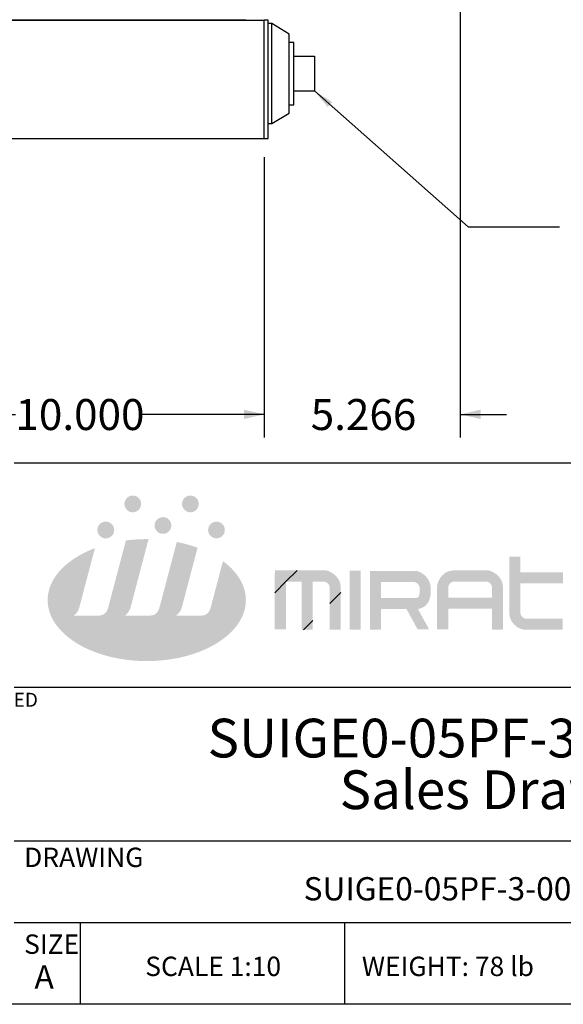
# Model space of a CAD drawing. Units: inches. Extents: x 5 to 105, y 5 to 79.
# Drawn here: x 78 to 93, y 5 to 31 of the extents above; entities that cross this region are included whole.
import ezdxf

# ---------------------------------------------------------------- set-up
doc = ezdxf.new("R2010")
doc.units = ezdxf.units.IN
doc.header["$LTSCALE"] = 10
doc.header["$MEASUREMENT"] = 0
for name, color, linetype in [('FORMAT', 7, 'Continuous'), ('LOGO_BLUE', 152, 'Continuous'), ('LOGO_GREEN', 134, 'Continuous')]:
    doc.layers.add(name, color=color, linetype=linetype)
doc.styles.add('SLDTEXTSTYLE0', font='TXT', dxfattribs={"width": 0.75})
doc.dimstyles.new('SLDDIMSTYLE1', dxfattribs={"dimtxt": 0.833333, "dimasz": 0.55, "dimexe": 0, "dimexo": 0.0625, "dimgap": 0.208333, "dimtad": 0, "dimtih": 1, "dimtoh": 1, "dimdec": 3, "dimrnd": 1e-09, "dimzin": 4, "dimdsep": 46, "dimtxsty": 'SLDTEXTSTYLE0', "dimsah": 1, "dimcen": 0.09, "dimadec": 0, "dimazin": 1, "dimtfac": 1, "dimtdec": 4, "dimtofl": 0, "dimtmove": 0, "dimatfit": 3, "dimfxl": 0, "dimfrac": 2, "dimtolj": 1, "dimtzin": 12, "dimarcsym": 0})
doc.dimstyles.new('SLDDIMSTYLE2', dxfattribs={"dimtxt": 0.833333, "dimasz": 0.55, "dimexe": 0, "dimexo": 0.0625, "dimgap": 0.208333, "dimtad": 0, "dimtih": 1, "dimtoh": 1, "dimdec": 3, "dimrnd": 1e-09, "dimzin": 12, "dimdsep": 46, "dimtxsty": 'SLDTEXTSTYLE0', "dimsah": 1, "dimcen": 0.09, "dimadec": 0, "dimazin": 3, "dimtfac": 1, "dimtdec": 4, "dimtmove": 0, "dimatfit": 0, "dimfxl": 0, "dimfrac": 2, "dimtolj": 1, "dimtzin": 12, "dimarcsym": 0})
doc.dimstyles.new('SLDDIMSTYLE4', dxfattribs={"dimtxt": 0.18, "dimasz": 0.55, "dimexe": 0, "dimexo": 0.0625, "dimgap": 0, "dimtad": 0, "dimtih": 1, "dimtoh": 1, "dimdec": 0, "dimrnd": 1e-09, "dimzin": 0, "dimdsep": 46, "dimtxsty": 'Standard', "dimsah": 1, "dimcen": 0.09, "dimadec": 0, "dimazin": 0, "dimtfac": 0.55, "dimtdec": 0, "dimtofl": 0, "dimtmove": 0, "dimatfit": 3, "dimfxl": 0, "dimfrac": 2, "dimtolj": 1, "dimtzin": 0, "dimarcsym": 0})

# ---------------------------------------------------------------- blocks, each defined once
blk = doc.blocks.new('SW_NOTE_1')
at = {"layer": 'FORMAT', "color": 0, "char_height": 1.04167, "attachment_point": 2, "style": 'SLDTEXTSTYLE0'}
for s, insert in [('SUIGE0-05PF-3-0000001K', (8.236, 1.343)), ('Sales Drawing', (8.032, -0.046))]:
    blk.add_mtext(s, dxfattribs=dict(at, insert=insert))
blk = doc.blocks.new('_D_4')
at = {"layer": 'FORMAT'}
for p, q in [((74.731, 27.781), (74.731, 20.24)), ((84.731, 27.781), (84.731, 20.24)), ((74.731, 20.865), (78.038, 20.865)), ((84.731, 20.865), (81.424, 20.865))]:
    blk.add_line(p, q, dxfattribs=at)
for points in [[(74.731, 20.865), (75.281, 20.74), (75.281, 20.99)], [(84.731, 20.865), (84.181, 20.99), (84.181, 20.74)]]:
    blk.add_solid(points, dxfattribs=at)
at = {"layer": 'FORMAT', "insert": (78.038, 21.277), "char_height": 0.8333, "attachment_point": 1, "style": 'SLDTEXTSTYLE0'}
blk.add_mtext('10.000', dxfattribs=at)
blk = doc.blocks.new('_D_5')
at = {"layer": 'FORMAT'}
for p, q in [((89.997, 33.084), (89.997, 20.24)), ((84.731, 27.781), (84.731, 20.24)), ((84.731, 20.865), (83.481, 20.865)), ((89.997, 20.865), (91.247, 20.865))]:
    blk.add_line(p, q, dxfattribs=at)
for points in [[(84.731, 20.865), (84.181, 20.99), (84.181, 20.74)], [(89.997, 20.865), (90.547, 20.74), (90.547, 20.99)]]:
    blk.add_solid(points, dxfattribs=at)
at = {"layer": 'FORMAT', "insert": (85.979, 21.277), "char_height": 0.8333, "attachment_point": 1, "style": 'SLDTEXTSTYLE0'}
blk.add_mtext('5.266', dxfattribs=at)

msp = doc.modelspace()

# ---------------------------------------------------------------- hatches: boundary and pattern name
at = {"layer": 'LOGO_BLUE'}
h = msp.add_hatch(color=256, dxfattribs=at)
edge = h.paths.add_edge_path(flags=0)
edge.add_spline(control_points=[(84.234, 15.8704), (84.234, 16.2688), (84.0029, 16.6339), (83.6189, 16.9179)], knot_values=[0, 0, 0, 0, 1, 1, 1, 1], weights=[1, 1, 1, 1], degree=3, periodic=0)
edge.add_line((83.6189, 16.9179), (83.286, 15.6569))
edge.add_spline(control_points=[(83.286, 15.6569), (83.242, 15.5199), (83.1538, 15.4551), (83.0424, 15.4551)], knot_values=[0, 0, 0, 0, 1, 1, 1, 1], weights=[1, 1, 1, 1], degree=3, periodic=0)
edge.add_line((83.0424, 15.4551), (82.3684, 15.4551))
edge.add_spline(control_points=[(82.3684, 15.4551), (82.4449, 15.533), (82.4574, 15.533), (82.5082, 15.6569)], knot_values=[0, 0, 0, 0, 1, 1, 1, 1], weights=[1, 1, 1, 1], degree=3, periodic=0)
edge.add_line((82.5082, 15.6569), (82.9354, 17.2783))
edge.add_spline(control_points=[(82.9354, 17.2783), (82.7608, 17.3423), (82.574, 17.3945), (82.377, 17.433)], knot_values=[0, 0, 0, 0, 1, 1, 1, 1], weights=[1, 1, 1, 1], degree=3, periodic=0)
edge.add_line((82.377, 17.433), (81.9079, 15.6569))
edge.add_spline(control_points=[(81.9079, 15.6569), (81.8638, 15.5199), (81.7755, 15.4551), (81.6641, 15.4551)], knot_values=[0, 0, 0, 0, 1, 1, 1, 1], weights=[1, 1, 1, 1], degree=3, periodic=0)
edge.add_line((81.6641, 15.4551), (80.9901, 15.4551))
edge.add_spline(control_points=[(80.9901, 15.4551), (81.0662, 15.533), (81.0795, 15.533), (81.1298, 15.6569)], knot_values=[0, 0, 0, 0, 1, 1, 1, 1], weights=[1, 1, 1, 1], degree=3, periodic=0)
edge.add_line((81.1298, 15.6569), (81.6144, 17.4966))
edge.add_spline(control_points=[(81.6144, 17.4966), (81.6144, 17.5009), (81.6153, 17.5049), (81.6156, 17.5091)], knot_values=[0, 0, 0, 0, 1, 1, 1, 1], weights=[1, 1, 1, 1], degree=3, periodic=0)
edge.add_spline(control_points=[(81.6156, 17.5091), (81.6003, 17.5092), (81.5854, 17.5098), (81.57, 17.5098)], knot_values=[0, 0, 0, 0, 1, 1, 1, 1], weights=[1, 1, 1, 1], degree=3, periodic=0)
edge.add_spline(control_points=[(81.57, 17.5098), (81.3772, 17.5098), (81.19, 17.4969), (81.0092, 17.4733)], knot_values=[0, 0, 0, 0, 1, 1, 1, 1], weights=[1, 1, 1, 1], degree=3, periodic=0)
edge.add_line((81.0092, 17.4733), (80.5297, 15.6569))
edge.add_spline(control_points=[(80.5297, 15.6569), (80.4857, 15.5199), (80.3971, 15.4551), (80.2857, 15.4551)], knot_values=[0, 0, 0, 0, 1, 1, 1, 1], weights=[1, 1, 1, 1], degree=3, periodic=0)
edge.add_line((80.2857, 15.4551), (79.6121, 15.4551))
edge.add_spline(control_points=[(79.6121, 15.4551), (79.6882, 15.533), (79.7008, 15.533), (79.7514, 15.6569)], knot_values=[0, 0, 0, 0, 1, 1, 1, 1], weights=[1, 1, 1, 1], degree=3, periodic=0)
edge.add_line((79.7514, 15.6569), (80.1759, 17.2676))
edge.add_spline(control_points=[(80.1759, 17.2676), (79.4139, 16.9792), (78.9055, 16.4614), (78.9055, 15.8704)], knot_values=[0, 0, 0, 0, 1, 1, 1, 1], weights=[1, 1, 1, 1], degree=3, periodic=0)
edge.add_spline(control_points=[(78.9055, 15.8704), (78.9055, 14.965), (80.0985, 14.2308), (81.57, 14.2308)], knot_values=[0, 0, 0, 0, 1, 1, 1, 1], weights=[1, 1, 1, 1], degree=3, periodic=0)
edge.add_spline(control_points=[(81.57, 14.2308), (83.0413, 14.2308), (84.234, 14.965), (84.234, 15.8704)], knot_values=[0, 0, 0, 0, 1, 1, 1, 1], weights=[1, 1, 1, 1], degree=3, periodic=0)
h = msp.add_hatch(color=256, dxfattribs=at)
edge = h.paths.add_edge_path(flags=0)
edge.add_spline(control_points=[(91.6175, 16.6188), (91.6175, 16.8543), (91.6175, 17.0351)], knot_values=[0, 0, 0, 1, 1, 1], weights=[1, 1, 1], degree=2, periodic=0)
edge.add_line((91.6175, 17.0351), (91.3198, 17.0351))
edge.add_line((91.3198, 17.0351), (91.3198, 15.5557))
edge.add_spline(control_points=[(91.3198, 15.5557), (91.308, 15.2354), (91.5725, 15.0997), (91.7141, 15.0733)], knot_values=[0, 0, 0, 0, 1, 1, 1, 1], weights=[1, 1, 1, 1], degree=3, periodic=0)
edge.add_line((91.7141, 15.0733), (91.7277, 15.0708))
edge.add_line((91.7277, 15.0708), (92.7498, 15.0708))
edge.add_line((92.7498, 15.0708), (92.7498, 15.3689))
edge.add_spline(control_points=[(92.7498, 15.3689), (91.7985, 15.3689), (91.7609, 15.3689)], knot_values=[0, 0, 0, 1, 1, 1], weights=[1, 1, 1], degree=2, periodic=0)
edge.add_spline(control_points=[(91.7609, 15.3689), (91.7188, 15.3794), (91.6175, 15.4168), (91.6175, 15.5418)], knot_values=[0, 0, 0, 0, 1, 1, 1, 1], weights=[1, 1, 1, 1], degree=3, periodic=0)
edge.add_spline(control_points=[(91.6175, 15.5418), (91.6175, 15.5432), (91.6175, 15.9376), (91.6175, 16.3206)], knot_values=[0, 0, 0, 0, 1, 1, 1, 1], weights=[1, 1, 1, 1], degree=3, periodic=0)
edge.add_line((91.6175, 16.3206), (92.7601, 16.3206))
edge.add_line((92.7601, 16.3206), (92.7601, 16.6188))
edge.add_line((92.7601, 16.6188), (91.6175, 16.6188))
h = msp.add_hatch(dxfattribs=at)
h.set_pattern_fill('ANSI31', color=152, scale=10, style=0)
edge = h.paths.add_edge_path(flags=0)
edge.add_spline(control_points=[(86.7859, 16.2138), (86.7737, 16.4991), (86.5356, 16.6316), (86.411, 16.6627)], knot_values=[0, 0, 0, 0, 1, 1, 1, 1], weights=[1, 1, 1, 1], degree=3, periodic=0)
edge.add_line((86.411, 16.6627), (86.3934, 16.667))
edge.add_line((86.3934, 16.667), (85.0144, 16.667))
edge.add_line((85.0144, 16.667), (85.0144, 16.5987))
edge.add_line((85.0144, 16.5987), (85.0125, 16.5987))
edge.add_line((85.0125, 16.5987), (85.0125, 15.0811))
edge.add_line((85.0125, 15.0811), (85.3104, 15.0811))
edge.add_line((85.3104, 15.0811), (85.3104, 16.369))
edge.add_spline(control_points=[(85.3104, 16.369), (85.4359, 16.369), (85.5869, 16.369), (85.7345, 16.369)], knot_values=[0, 0, 0, 0, 1, 1, 1, 1], weights=[1, 1, 1, 1], degree=3, periodic=0)
edge.add_line((85.7345, 16.369), (85.7345, 15.0708))
edge.add_line((85.7345, 15.0708), (86.0327, 15.0708))
edge.add_line((86.0327, 15.0708), (86.0327, 16.369))
edge.add_spline(control_points=[(86.0327, 16.369), (86.2064, 16.369), (86.3368, 16.369), (86.3509, 16.369)], knot_values=[0, 0, 0, 0, 1, 1, 1, 1], weights=[1, 1, 1, 1], degree=3, periodic=0)
edge.add_spline(control_points=[(86.3509, 16.369), (86.3848, 16.3575), (86.4835, 16.3162), (86.4881, 16.2074)], knot_values=[0, 0, 0, 0, 1, 1, 1, 1], weights=[1, 1, 1, 1], degree=3, periodic=0)
edge.add_line((86.4881, 16.2074), (86.4881, 15.0708))
edge.add_line((86.4881, 15.0708), (86.7859, 15.0708))
edge.add_line((86.7859, 15.0708), (86.7859, 16.2138))
h = msp.add_hatch(color=256, dxfattribs=at)
edge = h.paths.add_edge_path(flags=0)
edge.add_spline(control_points=[(86.7859, 16.2138), (86.7737, 16.4991), (86.5356, 16.6316), (86.411, 16.6627)], knot_values=[0, 0, 0, 0, 1, 1, 1, 1], weights=[1, 1, 1, 1], degree=3, periodic=0)
edge.add_line((86.411, 16.6627), (86.3934, 16.667))
edge.add_line((86.3934, 16.667), (85.0144, 16.667))
edge.add_line((85.0144, 16.667), (85.0144, 16.5987))
edge.add_line((85.0144, 16.5987), (85.0125, 16.5987))
edge.add_line((85.0125, 16.5987), (85.0125, 15.0811))
edge.add_line((85.0125, 15.0811), (85.3104, 15.0811))
edge.add_line((85.3104, 15.0811), (85.3104, 16.369))
edge.add_spline(control_points=[(85.3104, 16.369), (85.4359, 16.369), (85.5869, 16.369), (85.7345, 16.369)], knot_values=[0, 0, 0, 0, 1, 1, 1, 1], weights=[1, 1, 1, 1], degree=3, periodic=0)
edge.add_line((85.7345, 16.369), (85.7345, 15.0708))
edge.add_line((85.7345, 15.0708), (86.0327, 15.0708))
edge.add_line((86.0327, 15.0708), (86.0327, 16.369))
edge.add_spline(control_points=[(86.0327, 16.369), (86.2064, 16.369), (86.3368, 16.369), (86.3509, 16.369)], knot_values=[0, 0, 0, 0, 1, 1, 1, 1], weights=[1, 1, 1, 1], degree=3, periodic=0)
edge.add_spline(control_points=[(86.3509, 16.369), (86.3848, 16.3575), (86.4835, 16.3162), (86.4881, 16.2074)], knot_values=[0, 0, 0, 0, 1, 1, 1, 1], weights=[1, 1, 1, 1], degree=3, periodic=0)
edge.add_line((86.4881, 16.2074), (86.4881, 15.0708))
edge.add_line((86.4881, 15.0708), (86.7859, 15.0708))
edge.add_line((86.7859, 15.0708), (86.7859, 16.2138))
msp.add_hatch(color=256, dxfattribs=at).paths.add_polyline_path([(87.0229, 16.6589), (87.0229, 15.0708), (87.3209, 15.0708), (87.3209, 16.6589)], flags=0)
h = msp.add_hatch(color=256, dxfattribs=at)
edge = h.paths.add_edge_path(flags=0)
edge.add_spline(control_points=[(89.0821, 15.74), (89.2182, 15.8809), (89.2054, 16.0962), (89.2036, 16.1203)], knot_values=[0, 0, 0, 0, 1, 1, 1, 1], weights=[1, 1, 1, 1], degree=3, periodic=0)
edge.add_line((89.2036, 16.1203), (89.204, 16.2035))
edge.add_spline(control_points=[(89.204, 16.2035), (89.1914, 16.4889), (88.9531, 16.6213), (88.8289, 16.6523)], knot_values=[0, 0, 0, 0, 1, 1, 1, 1], weights=[1, 1, 1, 1], degree=3, periodic=0)
edge.add_line((88.8289, 16.6523), (88.811, 16.6567))
edge.add_line((88.811, 16.6567), (87.569, 16.6567))
edge.add_line((87.569, 16.6567), (87.569, 16.6052))
edge.add_line((87.569, 16.6052), (87.5685, 16.6052))
edge.add_line((87.5685, 16.6052), (87.5685, 15.0708))
edge.add_line((87.5685, 15.0708), (87.8662, 15.0708))
edge.add_line((87.8662, 15.0708), (87.8662, 15.6297))
edge.add_line((87.8662, 15.6297), (88.5531, 15.6297))
edge.add_line((88.5531, 15.6297), (88.8547, 15.0802))
edge.add_line((88.8547, 15.0802), (89.1638, 15.0802))
edge.add_line((89.1638, 15.0802), (88.8609, 15.6323))
edge.add_spline(control_points=[(88.8609, 15.6323), (88.9687, 15.6462), (89.0399, 15.6958), (89.0821, 15.74)], knot_values=[0, 0, 0, 0, 1, 1, 1, 1], weights=[1, 1, 1, 1], degree=3, periodic=0)
edge = h.paths.add_edge_path(flags=0)
edge.add_spline(control_points=[(88.9064, 16.1085), (88.9064, 16.1031), (88.9068, 16.0971), (88.9068, 16.0906)], knot_values=[0, 0, 0, 0, 1, 1, 1, 1], weights=[1, 1, 1, 1], degree=3, periodic=0)
edge.add_spline(control_points=[(88.9068, 16.0906), (88.9066, 16.0443), (88.8973, 15.9775), (88.8667, 15.9467)], knot_values=[0, 0, 0, 0, 1, 1, 1, 1], weights=[1, 1, 1, 1], degree=3, periodic=0)
edge.add_spline(control_points=[(88.8667, 15.9467), (88.8606, 15.9407), (88.8449, 15.9247), (88.7928, 15.9277)], knot_values=[0, 0, 0, 0, 1, 1, 1, 1], weights=[1, 1, 1, 1], degree=3, periodic=0)
edge.add_line((88.7928, 15.9277), (87.8662, 15.9277))
edge.add_line((87.8662, 15.9277), (87.8662, 16.3588))
edge.add_spline(control_points=[(87.8662, 16.3588), (88.2113, 16.3588), (88.7375, 16.3588), (88.7683, 16.3588)], knot_values=[0, 0, 0, 0, 1, 1, 1, 1], weights=[1, 1, 1, 1], degree=3, periodic=0)
edge.add_spline(control_points=[(88.7683, 16.3588), (88.8027, 16.3473), (88.9011, 16.3059), (88.9064, 16.197)], knot_values=[0, 0, 0, 0, 1, 1, 1, 1], weights=[1, 1, 1, 1], degree=3, periodic=0)
edge.add_line((88.9064, 16.197), (88.9064, 16.1085))
h = msp.add_hatch(color=256, dxfattribs=at)
edge = h.paths.add_edge_path(flags=0)
edge.add_spline(control_points=[(91.1518, 16.2138), (91.1395, 16.4992), (90.901, 16.6317), (90.7762, 16.6628)], knot_values=[0, 0, 0, 0, 1, 1, 1, 1], weights=[1, 1, 1, 1], degree=3, periodic=0)
edge.add_line((90.7762, 16.6628), (90.7584, 16.6671))
edge.add_line((90.7584, 16.6671), (89.8629, 16.6671))
edge.add_spline(control_points=[(89.8629, 16.6671), (89.5421, 16.6789), (89.4067, 16.4142), (89.3803, 16.2724)], knot_values=[0, 0, 0, 0, 1, 1, 1, 1], weights=[1, 1, 1, 1], degree=3, periodic=0)
edge.add_line((89.3803, 16.2724), (89.3776, 16.2589))
edge.add_line((89.3776, 16.2589), (89.3776, 15.0812))
edge.add_line((89.3776, 15.0812), (89.6757, 15.0812))
edge.add_spline(control_points=[(89.6757, 15.0812), (89.6757, 15.3584), (89.6757, 15.6401)], knot_values=[0, 0, 0, 1, 1, 1], weights=[1, 1, 1], degree=2, periodic=0)
edge.add_line((89.6757, 15.6401), (90.8537, 15.6401))
edge.add_line((90.8537, 15.6401), (90.8537, 15.0708))
edge.add_line((90.8537, 15.0708), (91.1518, 15.0708))
edge.add_line((91.1518, 15.0708), (91.1518, 16.2138))
edge = h.paths.add_edge_path(flags=0)
edge.add_spline(control_points=[(89.8572, 16.3691), (90.6707, 16.3691), (90.7162, 16.3691)], knot_values=[0, 0, 0, 1, 1, 1], weights=[1, 1, 1], degree=2, periodic=0)
edge.add_spline(control_points=[(90.7162, 16.3691), (90.7505, 16.3576), (90.8489, 16.3163), (90.8537, 16.2076)], knot_values=[0, 0, 0, 0, 1, 1, 1, 1], weights=[1, 1, 1, 1], degree=3, periodic=0)
edge.add_line((90.8537, 16.2076), (90.8537, 15.9382))
edge.add_line((90.8537, 15.9382), (89.6757, 15.9382))
edge.add_spline(control_points=[(89.6757, 15.9382), (89.6757, 16.0949), (89.6757, 16.2135), (89.6757, 16.2256)], knot_values=[0, 0, 0, 0, 1, 1, 1, 1], weights=[1, 1, 1, 1], degree=3, periodic=0)
edge.add_spline(control_points=[(89.6757, 16.2256), (89.6866, 16.269), (89.7254, 16.374), (89.8572, 16.3691)], knot_values=[0, 0, 0, 0, 1, 1, 1, 1], weights=[1, 1, 1, 1], degree=3, periodic=0)
at = {"layer": 'LOGO_GREEN'}
h = msp.add_hatch(color=256, dxfattribs=at)
edge = h.paths.add_edge_path(flags=0)
edge.add_spline(control_points=[(81.1938, 18.2325), (81.3176, 18.2325), (81.4184, 18.3327), (81.4184, 18.4569)], knot_values=[0, 0, 0, 0, 1, 1, 1, 1], weights=[1, 1, 1, 1], degree=3, periodic=0)
edge.add_spline(control_points=[(81.4184, 18.4569), (81.4184, 18.5808), (81.3176, 18.6807), (81.1938, 18.6807)], knot_values=[0, 0, 0, 0, 1, 1, 1, 1], weights=[1, 1, 1, 1], degree=3, periodic=0)
edge.add_spline(control_points=[(81.1938, 18.6807), (81.07, 18.6807), (80.9697, 18.5808), (80.9697, 18.4569)], knot_values=[0, 0, 0, 0, 1, 1, 1, 1], weights=[1, 1, 1, 1], degree=3, periodic=0)
edge.add_spline(control_points=[(80.9697, 18.4569), (80.9697, 18.3327), (81.07, 18.2325), (81.1938, 18.2325)], knot_values=[0, 0, 0, 0, 1, 1, 1, 1], weights=[1, 1, 1, 1], degree=3, periodic=0)
h = msp.add_hatch(color=256, dxfattribs=at)
edge = h.paths.add_edge_path(flags=0)
edge.add_spline(control_points=[(82.7433, 18.2325), (82.8668, 18.2325), (82.9677, 18.3327), (82.9677, 18.4569)], knot_values=[0, 0, 0, 0, 1, 1, 1, 1], weights=[1, 1, 1, 1], degree=3, periodic=0)
edge.add_spline(control_points=[(82.9677, 18.4569), (82.9677, 18.5808), (82.8668, 18.6807), (82.7433, 18.6807)], knot_values=[0, 0, 0, 0, 1, 1, 1, 1], weights=[1, 1, 1, 1], degree=3, periodic=0)
edge.add_spline(control_points=[(82.7433, 18.6807), (82.6195, 18.6807), (82.5191, 18.5808), (82.5191, 18.4569)], knot_values=[0, 0, 0, 0, 1, 1, 1, 1], weights=[1, 1, 1, 1], degree=3, periodic=0)
edge.add_spline(control_points=[(82.5191, 18.4569), (82.5191, 18.3327), (82.6195, 18.2325), (82.7433, 18.2325)], knot_values=[0, 0, 0, 0, 1, 1, 1, 1], weights=[1, 1, 1, 1], degree=3, periodic=0)
h = msp.add_hatch(color=256, dxfattribs=at)
edge = h.paths.add_edge_path(flags=0)
edge.add_spline(control_points=[(82.0056, 17.6526), (82.1293, 17.6526), (82.2299, 17.7529), (82.2299, 17.8771)], knot_values=[0, 0, 0, 0, 1, 1, 1, 1], weights=[1, 1, 1, 1], degree=3, periodic=0)
edge.add_spline(control_points=[(82.2299, 17.8771), (82.2299, 18.0009), (82.1293, 18.1008), (82.0056, 18.1008)], knot_values=[0, 0, 0, 0, 1, 1, 1, 1], weights=[1, 1, 1, 1], degree=3, periodic=0)
edge.add_spline(control_points=[(82.0056, 18.1008), (81.8817, 18.1008), (81.7813, 18.0009), (81.7813, 17.8771)], knot_values=[0, 0, 0, 0, 1, 1, 1, 1], weights=[1, 1, 1, 1], degree=3, periodic=0)
edge.add_spline(control_points=[(81.7813, 17.8771), (81.7813, 17.7529), (81.8817, 17.6526), (82.0056, 17.6526)], knot_values=[0, 0, 0, 0, 1, 1, 1, 1], weights=[1, 1, 1, 1], degree=3, periodic=0)
h = msp.add_hatch(color=256, dxfattribs=at)
edge = h.paths.add_edge_path(flags=0)
edge.add_spline(control_points=[(80.4679, 17.5304), (80.5921, 17.5304), (80.6934, 17.6312), (80.6934, 17.756)], knot_values=[0, 0, 0, 0, 1, 1, 1, 1], weights=[1, 1, 1, 1], degree=3, periodic=0)
edge.add_spline(control_points=[(80.6934, 17.756), (80.6934, 17.8806), (80.5921, 17.9811), (80.4679, 17.9811)], knot_values=[0, 0, 0, 0, 1, 1, 1, 1], weights=[1, 1, 1, 1], degree=3, periodic=0)
edge.add_spline(control_points=[(80.4679, 17.9811), (80.3431, 17.9811), (80.2424, 17.8806), (80.2424, 17.756)], knot_values=[0, 0, 0, 0, 1, 1, 1, 1], weights=[1, 1, 1, 1], degree=3, periodic=0)
edge.add_spline(control_points=[(80.2424, 17.756), (80.2424, 17.6312), (80.3431, 17.5304), (80.4679, 17.5304)], knot_values=[0, 0, 0, 0, 1, 1, 1, 1], weights=[1, 1, 1, 1], degree=3, periodic=0)
h = msp.add_hatch(color=256, dxfattribs=at)
edge = h.paths.add_edge_path(flags=0)
edge.add_spline(control_points=[(83.4439, 17.5317), (83.5678, 17.5317), (83.6685, 17.6319), (83.6685, 17.756)], knot_values=[0, 0, 0, 0, 1, 1, 1, 1], weights=[1, 1, 1, 1], degree=3, periodic=0)
edge.add_spline(control_points=[(83.6685, 17.756), (83.6685, 17.8798), (83.5678, 17.9799), (83.4439, 17.9799)], knot_values=[0, 0, 0, 0, 1, 1, 1, 1], weights=[1, 1, 1, 1], degree=3, periodic=0)
edge.add_spline(control_points=[(83.4439, 17.9799), (83.3206, 17.9799), (83.2199, 17.8798), (83.2199, 17.756)], knot_values=[0, 0, 0, 0, 1, 1, 1, 1], weights=[1, 1, 1, 1], degree=3, periodic=0)
edge.add_spline(control_points=[(83.2199, 17.756), (83.2199, 17.6319), (83.3206, 17.5317), (83.4439, 17.5317)], knot_values=[0, 0, 0, 0, 1, 1, 1, 1], weights=[1, 1, 1, 1], degree=3, periodic=0)

# ---------------------------------------------------------------- linework, layer by layer
at = {"color": 7, "linetype": 'Continuous', "lineweight": 25}
for p, q in [((74.7309, 31.4668), (84.7309, 31.4668)), ((75.2309, 31.4705), (84.2309, 31.4705)), ((84.2309, 31.4705), (84.2309, 31.4668)), ((84.8355, 31.4668), (84.7309, 31.4668)), ((84.7309, 28.2806), (84.7309, 31.4668)), ((84.8355, 28.2806), (84.8355, 31.4668)), ((84.9293, 31.3744), (84.8355, 31.3744)), ((85.398, 31.0931), (84.9293, 31.3744)), ((84.9293, 30.1234), (84.9293, 31.3744)), ((85.398, 30.104), (85.398, 31.0931)), ((85.523, 30.8681), (85.398, 30.8681)), ((85.523, 30.0306), (85.523, 30.8681)), ((85.523, 30.4994), (86.083, 30.4994)), ((86.083, 30.4994), (86.083, 29.5619)), ((84.9293, 28.6869), (84.9293, 30.1234)), ((85.398, 28.9681), (85.398, 30.104)), ((85.523, 29.1931), (85.523, 30.0306)), ((85.523, 29.5619), (86.083, 29.5619)), ((85.398, 29.1931), (85.523, 29.1931)), ((84.9293, 28.6869), (85.398, 28.9681)), ((84.8355, 28.6869), (84.9293, 28.6869)), ((74.7309, 28.2806), (84.7309, 28.2806)), ((84.7309, 28.2806), (84.8355, 28.2806))]:
    msp.add_line(p, q, dxfattribs=at)
at = {"layer": 'FORMAT'}
for p, q in [((105, 19.5486), (78, 19.5486)), ((78, 13.5252), (105, 13.5252)), ((78, 9.4), (105, 9.4)), ((78, 7.2), (105, 7.2)), ((79.7752, 7.2), (79.7752, 5)), ((86.8843, 7.2), (86.8843, 5)), ((105, 5), (5, 5))]:
    msp.add_line(p, q, dxfattribs=at)

# ---------------------------------------------------------------- block references
msp.add_blockref('SW_NOTE_1', (83.3987, 11.3369), dxfattribs=at)

# ---------------------------------------------------------------- texts
at = {"layer": 'FORMAT', "style": 'SLDTEXTSTYLE0'}
for s, insert, char_height, attachment_point in [('DIMENSIONAL TOLERANCES UNLESS OTHERWISE SPECIFIED', (64.2903, 13.3765), 0.375, 1), ('DRAWING', (78.2717, 9.2127), 0.52083, 1), ('SUIGE0-05PF-3-0000001K SD', (91.4892, 8.4191), 0.625, 2), ('SIZE', (78.2717, 6.8778), 0.52083, 1), ('SCALE 1:10', (83.3554, 6.2811), 0.52083, 2), ('WEIGHT: 78 lb', (87.3534, 6.2811), 0.520833, 1), ('A', (78.552, 6.0497), 0.625, 1)]:
    msp.add_mtext(s, dxfattribs=dict(at, insert=insert, char_height=char_height, attachment_point=attachment_point))

# ---------------------------------------------------------------- dimensions: what is measured, and where the dimension line sits
at = {"layer": 'FORMAT'}
for base, p1, p2, dimstyle, picture, middle in [((89.9965, 20.8652), (84.7309, 28.2806), (89.9965, 33.5844), 'SLDDIMSTYLE2', '_D_5', (87.3637, 20.8652)), ((84.7309, 20.8652), (74.7309, 28.2806), (84.7309, 28.2806), 'SLDDIMSTYLE1', '_D_4', (79.7309, 20.8652))]:
    dim = msp.add_linear_dim(base=base, p1=p1, p2=p2, dimstyle=dimstyle, dxfattribs=at)
    dim.commit()
    dim.dimension.update_dxf_attribs({"geometry": picture, "text_midpoint": middle, "dimtype": 160})

# ---------------------------------------------------------------- leaders
msp.add_leader([(86.083, 29.5619), (90.2096, 25.9103), (92.6702, 25.9103)], dimstyle='SLDDIMSTYLE4', dxfattribs=at)

doc.saveas('drawing.dxf')
